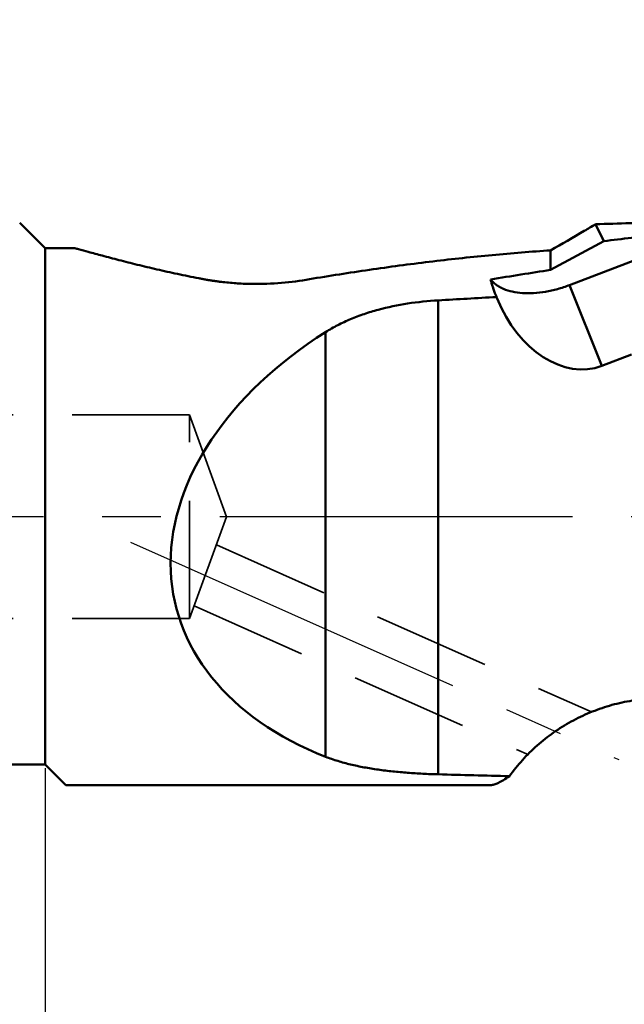
# Model space of a CAD drawing. Units: millimetres. Extents: x -232 to 205, y -67 to 34.
# Drawn here: x 100 to 133, y -26 to 27 of the extents above; entities that cross this region are included whole.
import ezdxf

# ---------------------------------------------------------------- set-up
doc = ezdxf.new("R2010")
doc.units = ezdxf.units.MM
doc.linetypes.add('CENTER2', pattern=[28.575, 19.05, -3.175, 3.175, -3.175])
doc.linetypes.add('HIDDEN', pattern=[9.525, 6.35, -3.175])
for name, color, linetype, lineweight in [('1', 4, 'Continuous', 50), ('2', 7, 'Continuous', 25), ('3', 1, 'HIDDEN', 35), ('4', 2, 'CENTER2', 25), ('nocut', 7, 'Continuous', 25), ('sk2', 7, 'Continuous', 25)]:
    doc.layers.add(name, color=color, linetype=linetype, lineweight=lineweight)
doc.styles.add('simplex', font='txt.shx', dxfattribs={"height": 3.5})
doc.dimstyles.new('コピー - ISO-25', dxfattribs={"dimscale": 0, "dimtxt": 3.5, "dimasz": 3.5, "dimexe": 1.5, "dimexo": 0, "dimgap": 2.3, "dimtad": 1, "dimdec": 8, "dimdsep": 46, "dimtxsty": 'simplex', "dimcen": 0.09, "dimclrd": 256, "dimclre": 256, "dimclrt": 256, "dimadec": 0, "dimazin": 0, "dimtfac": 1, "dimtofl": 0, "dimtmove": 0, "dimatfit": 3, "dimfxl": 1, "dimtolj": 1, "dimlwd": -1, "dimlwe": -1, "dimarcsym": 0})

# ---------------------------------------------------------------- blocks, each defined once
blk = doc.blocks.new('*D12')
at = {"layer": 'Defpoints', "color": 0}
for p in [(-203.2, -13.375), (152.4, -24.316), (152.4, -64.966)]:
    blk.add_point(p, dxfattribs=at)
at = {"layer": 'sk2'}
for p, q in [((-203.2, -13.375), (-203.2, -66.466)), ((152.4, -24.316), (152.4, -66.466)), ((-199.7, -64.966), (148.9, -64.966))]:
    blk.add_line(p, q, dxfattribs=at)
for points in [[(-199.7, -64.383), (-199.7, -65.549), (-203.2, -64.966)], [(148.9, -65.549), (148.9, -64.383), (152.4, -64.966)]]:
    blk.add_solid(points, dxfattribs=at)
at = {"layer": 'sk2', "insert": (-25.4, -60.916), "char_height": 3.5, "attachment_point": 5, "style": 'simplex'}
blk.add_mtext('\\A1;355.6 [14.000"]', dxfattribs=at)
blk = doc.blocks.new('*D13')
at = {"layer": '2'}
for p, q in [((101.6, -13.593), (101.6, -46.424)), ((152.4, -24.316), (152.4, -46.424)), ((148.9, -44.924), (105.1, -44.924))]:
    blk.add_line(p, q, dxfattribs=at)
for points in [[(105.1, -44.341), (105.1, -45.508), (101.6, -44.924)], [(148.9, -45.508), (148.9, -44.341), (152.4, -44.924)]]:
    blk.add_solid(points, dxfattribs=at)
at = {"layer": 'Defpoints', "color": 0}
for p in [(101.6, -13.593), (152.4, -24.316), (101.6, -44.924)]:
    blk.add_point(p, dxfattribs=at)
at = {"layer": '2', "insert": (127, -40.874), "char_height": 3.5, "attachment_point": 5, "style": 'simplex'}
blk.add_mtext('\\A1;50.8 [2.000"]', dxfattribs=at)
blk = doc.blocks.new('*D14')
at = {"layer": '2'}
for p, q in [((0, 0), (0, -56.493)), ((152.4, -24.316), (152.4, -56.493)), ((148.9, -54.993), (3.5, -54.993))]:
    blk.add_line(p, q, dxfattribs=at)
for points in [[(3.5, -54.41), (3.5, -55.577), (0, -54.993)], [(148.9, -55.577), (148.9, -54.41), (152.4, -54.993)]]:
    blk.add_solid(points, dxfattribs=at)
at = {"layer": 'Defpoints', "color": 0}
for p in [(0, 0), (152.4, -24.316), (0, -54.993)]:
    blk.add_point(p, dxfattribs=at)
at = {"layer": '2', "insert": (76.2, -50.943), "char_height": 3.5, "attachment_point": 5, "style": 'simplex'}
blk.add_mtext('\\A1;152.4 [6.000"]', dxfattribs=at)
blk = doc.blocks.new('*D15')
at = {"layer": '2'}
for p, q in [((151.687, -10.981), (149.705, 26.846)), ((158.655, -25.4), (204.76, -25.4))]:
    blk.add_line(p, q, dxfattribs=at)
blk.add_arc((152.443, -25.4), 50.817, 3.947, 89.053, dxfattribs=at)
for points in [[(153.272, 25.994), (153.293, 24.827), (149.783, 25.348)], [(202.557, -21.922), (203.723, -21.882), (203.26, -25.4)]]:
    blk.add_solid(points, dxfattribs=at)
at = {"layer": 'Defpoints', "color": 0}
for p in [(176.3, 19.469), (151.687, -10.981), (152.399, -24.558), (95.225, -25.4), (158.655, -25.4)]:
    blk.add_point(p, dxfattribs=at)
at = {"layer": '2', "insert": (192.448, 12.15), "char_height": 3.5, "attachment_point": 5, "rotation": 313.1864, "style": 'simplex'}
blk.add_mtext('\\A1;93%%d', dxfattribs=at)

msp = doc.modelspace()

# ---------------------------------------------------------------- linework, layer by layer
at = {"layer": '1'}
for p, q in [((101.59999227, 14.49976825), (100.22499227, 15.87476825)), ((131.32241948, 15.79288931), (131.40058862, 15.63677058)), ((131.32241948, 15.79288931), (131.77299753, 14.88480264)), ((131.40058862, 15.63677058), (131.54290775, 15.35025954)), ((101.59999227, 14.49976825), (103.20628377, 14.49976825)), ((101.59999227, 14.49976825), (101.59999227, -13.38023175)), ((131.77288679, 14.88478891), (128.89999227, 13.32497174)), ((128.89999227, 13.32497174), (128.89999227, 14.38169864)), ((129.92711091, 12.50960467), (135.83469226, 14.77861192)), ((109.8973657, 12.87594414), (109.89983649, 12.87546527)), ((129.92711091, 12.50960467), (131.66884928, 8.14817138)), ((125.98063966, 11.8637956), (126.01320558, 11.78092998)), ((122.82891357, 11.68523256), (122.82891357, -13.91717342)), ((116.7486549, -12.96933822), (116.7486549, 9.968819)), ((131.66884927, 8.14817138), (133.26574693, 8.76151416)), ((101.59999227, -13.38023175), (0, -13.38023175)), ((102.71999227, -14.50023175), (101.59999227, -13.38023175)), ((125.65765909, -14.50023175), (102.71999227, -14.50023175))]:
    msp.add_line(p, q, dxfattribs=at)
msp.add_lwpolyline([(131.54290775, 15.35025954), (131.67827215, 15.07655832), (131.70871968, 15.01493017)], dxfattribs=at)
for centre, major_axis, ratio, start_param, end_param in [((105.88426747, -0.00023175), (44.75396056, 12.14444014), 0.1770185984, 0.9833289225, 1.0656377578), ((196.27023422, -0.00023175), (165.73561434, 2.53672328), 0.0861394841, 2.0074528033, 2.0285572365), ((129.69868659, 13.33760501), (-1.94848239, 5.19766073), 0.7204554023, 1.6003335842, 3.1473910525), ((129.08544891, -0.00023175), (20.47333016, 4.63368406), 0.6711016681, 8.3414388671, 10.2066433734), ((196.27023422, -0.00023175), (165.73561434, 2.53672328), 0.0861394841, 4.2519911974, 4.2777048862)]:
    msp.add_ellipse(centre, major_axis=major_axis, ratio=ratio, start_param=start_param, end_param=end_param, dxfattribs=at)
for points, knots in [([(128.89999227, 14.3816986), (129.50666516, 14.73278518), (130.31434235, 15.20287016), (131.12092073, 15.67483009), (131.32247797, 15.79286489)], [0, 0, 0, 0, 0.7500564893, 1, 1, 1, 1]), ([(135.01749816, 15.87476825), (134.40850596, 15.87476828), (133.17643858, 15.8578601), (131.94498536, 15.81775082), (131.32241948, 15.79288931)], [0, 0, 0, 0, 0.4942900676, 1, 1, 1, 1]), ([(131.77288679, 14.88478891), (132.76908984, 15.00760326), (134.75394891, 15.23544288), (136.74289505, 15.42491271), (137.73345919, 15.50789784)], [0, 0, 0, 0, 0.5024303988, 1, 1, 1, 1]), ([(103.20628377, 14.49976825), (103.27198528, 14.48193267), (103.51369122, 14.41614689), (104.00569015, 14.28157219), (104.73063965, 14.08585266), (105.61048361, 13.85414519), (106.59354079, 13.60525702), (107.46240699, 13.39700899), (108.1877919, 13.23246291), (108.74923322, 13.1099933), (109.32030327, 12.99131267), (109.70403682, 12.91342156), (109.8973657, 12.87594414)], [0, 0, 0, 0, 0.0296552929, 0.1091169777, 0.2221868232, 0.3567476453, 0.5054395469, 0.6639084523, 0.7459282936, 0.8294411918, 0.9142183525, 1, 1, 1, 1]), ([(128.89999227, 14.38169864), (128.37750579, 14.34957472), (127.3264814, 14.27486615), (125.20700854, 14.09049546), (122.53228535, 13.80165294), (119.30598218, 13.37553471), (117.15127605, 13.04121926), (116.07192911, 12.86115321)], [0, 0, 0, 0, 0.1215209122, 0.2445890379, 0.4938658731, 0.7459736586, 1, 1, 1, 1]), ([(109.89983649, 12.87546527), (109.96075105, 12.86358629), (110.0830544, 12.83980557), (110.26773077, 12.80613515), (110.45441545, 12.77536476), (110.64276461, 12.74638442), (110.83253042, 12.71922063), (111.0879408, 12.68582551), (111.54041271, 12.63481791), (112.1935338, 12.58496962), (113.24431882, 12.55649318), (114.54431397, 12.61767651), (115.57094083, 12.76559167), (116.07192911, 12.86115321)], [0, 0, 0, 0, 0.0299863728, 0.0601994072, 0.090696782, 0.1214001888, 0.1522733678, 0.1833180028, 0.2458536936, 0.3722606572, 0.499662319, 0.7535743168, 1, 1, 1, 1]), ([(125.93714039, 11.9713317), (125.87957641, 12.11547514), (125.79904871, 12.32783064), (125.71067935, 12.60882419), (125.67591842, 12.74380234), (125.66149912, 12.80979635)], [0, 0, 0, 0, 0.5270660697, 0.7706126964, 1, 1, 1, 1]), ([(129.9271109, 12.50960467), (129.71339748, 12.42752077), (129.28287266, 12.28529433), (128.63144279, 12.13887159), (127.99613198, 12.06453401), (127.39521088, 12.06453201), (126.84588049, 12.13899517), (126.43300057, 12.26529135), (126.14649987, 12.4041466), (125.95964346, 12.52226472), (125.79669175, 12.65622934), (125.70328714, 12.75725418), (125.66149912, 12.80979635)], [0, 0, 0, 0, 0.1519371375, 0.3003623989, 0.44240366, 0.5755979704, 0.6981233796, 0.8090873216, 0.8603701915, 0.90904959, 0.9554454808, 1, 1, 1, 1]), ([(125.98063966, 11.8637956), (125.97695015, 11.87280858), (125.96233648, 11.90860773), (125.94786901, 11.94446663), (125.93714039, 11.9713317)], [0, 0, 0, 0, 0.251865937, 1, 1, 1, 1]), ([(122.82891358, 11.68523256), (122.27576228, 11.65327086), (121.18399084, 11.54150185), (119.84845613, 11.26727546), (118.82739841, 10.95755284), (118.09723351, 10.68071674), (117.40177581, 10.35548402), (116.9611129, 10.10332014), (116.74865489, 9.968819)], [0, 0, 0, 0, 0.2604504854, 0.5150574886, 0.6394566078, 0.7616910167, 0.8818005438, 1, 1, 1, 1]), ([(142.24796337, -13.05540762), (142.00220973, -12.78162136), (141.47851143, -12.26129145), (140.60900143, -11.57498561), (139.66556663, -10.99052134), (138.66024687, -10.51539824), (137.60569734, -10.15555285), (136.51523053, -9.91551406), (135.40259394, -9.79828561), (134.28181105, -9.80532749), (133.16700176, -9.93653584), (132.07220636, -10.1902454), (131.01121109, -10.56325193), (129.99737313, -11.05085679), (129.0434659, -11.64690832), (128.16147484, -12.3439438), (127.36261809, -13.13304358), (126.89153096, -13.71471036), (126.6731979, -14.01722807)], [0, 0, 0, 0, 0.0617995955, 0.1236903415, 0.1856917448, 0.2478177251, 0.3100758574, 0.3724670484, 0.4349855277, 0.4976191776, 0.5603501729, 0.6231558869, 0.6860100226, 0.7488839099, 0.811747913, 0.8745728814, 0.9373315886, 1, 1, 1, 1]), ([(116.7486549, -12.96933822), (116.96370405, -13.05318419), (117.40916189, -13.2063371), (118.10370319, -13.39373132), (118.83276111, -13.54692605), (119.59167463, -13.66967588), (120.37571607, -13.76552523), (121.18008694, -13.8376035), (121.99999718, -13.88851321), (122.55146387, -13.90957224), (122.82891357, -13.91717342)], [0, 0, 0, 0, 0.1120202591, 0.2283609792, 0.3489270189, 0.4734116767, 0.6013546757, 0.7321928732, 0.865297148, 1, 1, 1, 1]), ([(125.65765909, -14.50023175), (125.7219308, -14.50023175), (125.82480547, -14.47996629), (125.96282214, -14.43020701), (126.08296104, -14.37544141), (126.21384353, -14.30595938), (126.41389977, -14.18821806), (126.56693875, -14.08814933), (126.6731979, -14.01722807)], [0, 0, 0, 0, 0.1696311306, 0.2718311528, 0.3874964102, 0.5176062625, 0.6628238333, 1, 1, 1, 1])]:
    msp.add_open_spline(points, degree=3, knots=knots, dxfattribs=at)
at = {"layer": '3'}
for p, q in [((109.39999227, 5.49976825), (0, 5.49981036)), ((109.39999227, 5.49976825), (111.40182856, -0.00023175)), ((109.400161, -5.49976818), (109.39999227, 5.49976825)), ((111.40182856, -0.00023175), (109.39999227, -5.50023175)), ((110.84592914, -1.52755284), (131.13806599, -10.56219425)), ((109.64593552, -4.82450823), (127.7210589, -12.87207165)), ((109.39999227, -5.50023175), (0, -5.50018964))]:
    msp.add_line(p, q, dxfattribs=at)
at = {"layer": '4'}
for p, q in [((158.65517493, 0), (0, 0)), ((106.20539739, -1.37706847), (132.58517528, -13.1221023))]:
    msp.add_line(p, q, dxfattribs=at)
at = {"layer": 'nocut'}
for p, q in [((101.59999227, 14.5), (100.22499227, 15.875)), ((101.59999227, 14.5), (103.20628377, 14.5)), ((109.8973657, 12.87617589), (109.89983649, 12.87569701)), ((101.59999227, -13.38), (0, -13.38)), ((102.71999227, -14.5), (101.59999227, -13.38)), ((125.65765909, -14.5), (102.71999227, -14.5))]:
    msp.add_line(p, q, dxfattribs=at)
for points, knots in [([(128.89999227, 14.38193035), (129.50666516, 14.73301693), (130.31434235, 15.20310191), (131.12092073, 15.67506184), (131.32247797, 15.79309663)], [0, 0, 0, 0, 0.7500564893, 1, 1, 1, 1]), ([(135.01749816, 15.875), (134.40850596, 15.87500003), (133.17643858, 15.85809185), (131.94498536, 15.81798257), (131.32241948, 15.79312105)], [0, 0, 0, 0, 0.4942900676, 1, 1, 1, 1]), ([(103.20628377, 14.5), (103.27198528, 14.48216442), (103.51369122, 14.41637863), (104.00569015, 14.28180393), (104.73063965, 14.08608441), (105.61048361, 13.85437693), (106.59354079, 13.60548876), (107.46240699, 13.39724074), (108.1877919, 13.23269466), (108.74923322, 13.11022505), (109.32030327, 12.99154442), (109.70403682, 12.91365331), (109.8973657, 12.87617589)], [0, 0, 0, 0, 0.0296552929, 0.1091169777, 0.2221868232, 0.3567476453, 0.5054395469, 0.6639084523, 0.7459282936, 0.8294411918, 0.9142183525, 1, 1, 1, 1]), ([(128.89999227, 14.38193039), (128.37750579, 14.34980647), (127.3264814, 14.27509789), (125.20700854, 14.09072721), (122.53228535, 13.80188468), (119.30598218, 13.37576646), (117.15127605, 13.041451), (116.07192911, 12.86138495)], [0, 0, 0, 0, 0.1215209122, 0.2445890379, 0.4938658731, 0.7459736586, 1, 1, 1, 1]), ([(109.89983649, 12.87569701), (109.96075105, 12.86381804), (110.0830544, 12.84003732), (110.26773077, 12.8063669), (110.45441545, 12.77559651), (110.64276461, 12.74661617), (110.83253042, 12.71945237), (111.0879408, 12.68605726), (111.54041271, 12.63504966), (112.1935338, 12.58520137), (113.24431882, 12.55672493), (114.54431397, 12.61790826), (115.57094083, 12.76582341), (116.07192911, 12.86138495)], [0, 0, 0, 0, 0.0299863728, 0.0601994072, 0.090696782, 0.1214001888, 0.1522733678, 0.1833180028, 0.2458536936, 0.3722606572, 0.499662319, 0.7535743168, 1, 1, 1, 1]), ([(141.66714375, -12.46150605), (141.60064801, -12.39912814), (141.26079293, -12.08921409), (140.60900143, -11.57475386), (139.66556663, -10.99028959), (138.66024687, -10.51516649), (137.60569734, -10.1553211), (136.51523053, -9.91528231), (135.40259394, -9.79805387), (134.28181105, -9.80509574), (133.16700176, -9.93630409), (132.07220636, -10.19001365), (131.01121109, -10.56302018), (129.99737313, -11.05062504), (129.0434659, -11.64667658), (128.16147484, -12.34371206), (127.36261809, -13.13281183), (126.89153096, -13.71447861), (126.6731979, -14.01699632)], [0.04649575983, 0.04649575983, 0.04649575983, 0.04649575983, 0.0617995955, 0.1236903415, 0.1856917448, 0.2478177251, 0.3100758574, 0.3724670484, 0.4349855277, 0.4976191776, 0.5603501729, 0.6231558869, 0.6860100226, 0.7488839099, 0.811747913, 0.8745728814, 0.9373315886, 1, 1, 1, 1]), ([(125.65765909, -14.5), (125.7219308, -14.5), (125.82480547, -14.47973454), (125.96282214, -14.42997526), (126.08296104, -14.37520967), (126.21384353, -14.30572763), (126.41389977, -14.18798631), (126.56693875, -14.08791758), (126.6731979, -14.01699632)], [0, 0, 0, 0, 0.1696311306, 0.2718311528, 0.3874964102, 0.5176062625, 0.6628238333, 1, 1, 1, 1])]:
    msp.add_open_spline(points, degree=3, knots=knots, dxfattribs=at)

# ---------------------------------------------------------------- dimensions: what is measured, and where the dimension line sits
at = {"layer": '2'}
dim = msp.add_angular_dim_2l(base=(176.30011487, 19.46903351), line1=((158.65517493, -25.4), (95.22482028, -25.4)), line2=((151.68717655, -10.98133876), (152.39870609, -24.55813124)), dimstyle='コピー - ISO-25', override={"dimscale": 1}, dxfattribs=at)
dim.commit()
dim.dimension.update_dxf_attribs({"geometry": '*D15', "text_midpoint": (189.4952953, 9.37808123), "dimtype": 162})
for base, p2, picture, middle in [((0, -54.99347877), (0, 0), '*D14', (76.19999614, -50.94347877)), ((101.59999227, -44.92446194), (101.59999227, -13.59283795), '*D13', (126.99999227, -40.87446194))]:
    dim = msp.add_linear_dim(base=base, p1=(152.39999227, -24.315848), p2=p2, dimstyle='コピー - ISO-25', override={"dimscale": 1, "dimdec": 3}, dxfattribs=at)
    dim.commit()
    dim.dimension.update_dxf_attribs({"geometry": picture, "text_midpoint": middle})
at = {"layer": 'sk2'}
dim = msp.add_linear_dim(base=(152.39999227, -64.96589652), p1=(-203.20000773, -13.37523175), p2=(152.39999227, -24.315848), dimstyle='コピー - ISO-25', override={"dimscale": 1, "dimdec": 3}, dxfattribs=at)
dim.commit()
dim.dimension.update_dxf_attribs({"geometry": '*D12', "text_midpoint": (-25.40000773, -60.91589652)})

doc.saveas('drawing.dxf')
